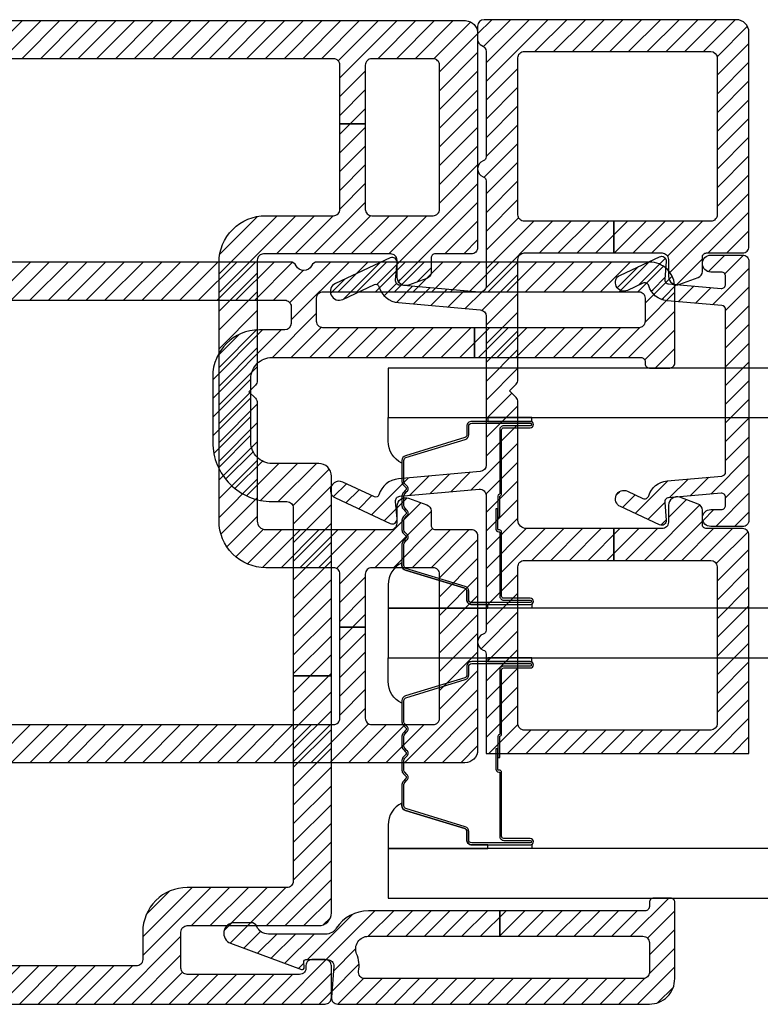
# Model space of a CAD drawing. Units: inches. Extents: x 0 to 402, y 0 to 258.
# Drawn here: x 134 to 136, y 59 to 61 of the extents above; entities that cross this region are included whole.
import ezdxf

# ---------------------------------------------------------------- set-up
doc = ezdxf.new("R2010")
doc.units = ezdxf.units.IN
doc.header["$MEASUREMENT"] = 0
for name, color, linetype in [('ZP-SECT-ALUM', 63, 'Continuous'), ('ZP-SECT-GLAS', 153, 'Continuous'), ('ZP-SECT-SEAL', 8, 'Continuous'), ('ZP-SECT-VINL', 130, 'Continuous'), ('ZP-SECT-VLHA', 124, 'Continuous')]:
    doc.layers.add(name, color=color, linetype=linetype)
pattern_1 = [(315, (3.439315, 4.17613), (0.02209709, 0.02209709), [])]

# ---------------------------------------------------------------- blocks, each defined once
blk = doc.blocks.new('101CS - WinDor Inswing Door BF (Triple 1.25in IG) Astragal')
at = {"layer": 'ZP-SECT-VLHA'}
h = blk.add_hatch(dxfattribs=at)
h.set_pattern_fill('ANSI31', color=256, scale=0.25, angle=-90)
h.set_pattern_definition(pattern_1)
edge = h.paths.add_edge_path()
edge.add_line((5.1874, 3.3511), (5.1874, 0.4544))
edge.add_arc((5.1575, 0.4561), 0.03, 270, 356.777, ccw=False)
edge.add_line((5.1575, 0.4261), (4.6524, 0.4261))
edge.add_arc((4.6524, 0.4411), 0.015, 180, 270, ccw=False)
edge.add_line((4.6374, 0.4411), (4.6374, 0.5261))
edge.add_arc((4.6274, 0.5261), 0.01, 0, 90)
edge.add_line((4.6274, 0.5361), (4.5935, 0.5361))
edge.add_arc((4.5935, 0.5511), 0.015, 200, 270, ccw=False)
edge.add_line((4.5794, 0.546), (4.5636, 0.5893))
edge.add_arc((4.5824, 0.5961), 0.02, 90, 200, ccw=False)
edge.add_line((4.5824, 0.6161), (4.6224, 0.6161))
edge.add_arc((4.6224, 0.6311), 0.015, 270, 360)
edge.add_line((4.6374, 0.6311), (4.6374, 0.9311))
edge.add_arc((4.6224, 0.9311), 0.015, 360, 450)
edge.add_line((4.6224, 0.9461), (4.3386, 0.9461))
edge.add_arc((4.3386, 0.9611), 0.015, 225, 270, ccw=False)
edge.add_line((4.328, 0.9505), (4.3124, 0.9661))
edge.add_line((4.3124, 0.9661), (4.2968, 0.9505))
edge.add_arc((4.2862, 0.9611), 0.015, 270, 315, ccw=False)
edge.add_line((4.2862, 0.9461), (4.0074, 0.9461))
edge.add_arc((4.0074, 0.9261), 0.02, 90, 180)
edge.add_line((3.9874, 0.9261), (3.9874, 0.6311))
edge.add_arc((4.0024, 0.6311), 0.015, 180, 270)
edge.add_line((4.0024, 0.6161), (4.0424, 0.6161))
edge.add_arc((4.0424, 0.5961), 0.02, -20, 90, ccw=False)
edge.add_line((4.0612, 0.5893), (4.0455, 0.546))
edge.add_arc((4.0314, 0.5511), 0.015, 270, 340, ccw=False)
edge.add_line((4.0314, 0.5361), (3.9974, 0.5361))
edge.add_arc((3.9974, 0.5261), 0.01, 90, 180)
edge.add_line((3.9874, 0.5261), (3.9874, 0.4411))
edge.add_arc((3.9724, 0.4411), 0.015, -90, 0, ccw=False)
edge.add_line((3.9724, 0.4261), (3.4674, 0.4261))
edge.add_arc((3.4674, 0.4561), 0.03, 180, 270, ccw=False)
edge.add_line((3.4374, 0.4561), (3.4374, 3.2695))
edge.add_arc((3.4524, 3.2695), 0.015, 115.3769, 180, ccw=False)
edge.add_arc((3.4374, 3.3011), 0.02, 295.3769, 424.6231)
edge.add_arc((3.4524, 3.3328), 0.015, 180, 244.6231, ccw=False)
edge.add_line((3.4374, 3.3328), (3.4374, 4.1161))
edge.add_arc((3.4974, 4.1161), 0.06, 90, 180, ccw=False)
edge.add_line((3.4974, 4.1761), (3.6754, 4.1761))
edge.add_arc((3.6754, 4.1641), 0.012, 0, 90, ccw=False)
edge.add_line((3.6874, 4.1641), (3.6874, 4.1161))
edge.add_arc((3.6774, 4.1155), 0.01, -105.0417, 3.6763, ccw=False)
edge.add_arc((3.6724, 4.0961), 0.01, 75.9638, 180)
edge.add_line((3.6624, 4.0961), (3.6624, 3.7036))
edge.add_line((3.6624, 3.7036), (3.5924, 3.7036))
edge.add_line((3.5924, 3.7036), (3.5924, 4.0911))
edge.add_arc((3.5774, 4.0911), 0.015, 0, 90)
edge.add_line((3.5774, 4.1061), (3.5224, 4.1061))
edge.add_arc((3.5224, 4.0911), 0.015, 90, 180)
edge.add_line((3.5074, 4.0911), (3.5074, 3.3461))
edge.add_arc((3.5224, 3.3461), 0.015, 180, 270)
edge.add_line((3.5224, 3.3311), (3.5774, 3.3311))
edge.add_arc((3.5774, 3.3461), 0.015, 270, 360)
edge.add_line((3.5924, 3.3461), (3.5924, 3.7036))
edge.add_line((3.5924, 3.7036), (3.6624, 3.7036))
edge.add_line((3.6624, 3.7036), (3.6624, 3.2261))
edge.add_arc((3.7124, 3.2261), 0.05, 180, 270)
edge.add_line((3.7124, 3.1761), (3.8624, 3.1761))
edge.add_arc((3.8624, 3.2261), 0.05, 270, 360)
edge.add_line((3.9124, 3.2261), (3.9124, 3.3361))
edge.add_arc((3.9424, 3.3361), 0.03, 90, 180, ccw=False)
edge.add_line((3.9424, 3.3661), (4.4132, 3.3661))
edge.add_line((4.4132, 3.3661), (4.4132, 3.2761))
edge.add_line((4.4132, 3.2761), (4.0174, 3.2761))
edge.add_arc((4.0174, 3.2611), 0.015, 90, 180)
edge.add_line((4.0024, 3.2611), (4.0024, 3.2261))
edge.add_arc((3.8624, 3.2261), 0.14, -90, 0, ccw=False)
edge.add_line((3.8624, 3.0861), (3.7074, 3.0861))
edge.add_arc((3.7074, 3.1961), 0.11, 180.0015, 270, ccw=False)
edge.add_line((3.5974, 3.1961), (3.5974, 3.2561))
edge.add_arc((3.5824, 3.2561), 0.015, 0.0015, 90)
edge.add_line((3.5824, 3.2711), (3.5424, 3.2711))
edge.add_arc((3.5424, 3.2561), 0.015, 90, 180)
edge.add_line((3.5274, 3.2561), (3.5274, 0.7661))
edge.add_arc((3.5424, 0.7661), 0.015, 180, 270)
edge.add_line((3.5424, 0.7511), (3.7569, 0.7511))
edge.add_line((3.7569, 0.7511), (3.7569, 0.6911))
edge.add_line((3.7569, 0.6911), (3.5424, 0.6911))
edge.add_arc((3.5424, 0.6761), 0.015, 90, 180)
edge.add_line((3.5274, 0.6761), (3.5274, 0.5311))
edge.add_arc((3.5424, 0.5311), 0.015, 180, 270)
edge.add_line((3.5424, 0.5161), (3.8824, 0.5161))
edge.add_arc((3.8824, 0.5311), 0.015, 270, 360)
edge.add_line((3.8974, 0.5311), (3.8974, 0.6761))
edge.add_arc((3.8824, 0.6761), 0.015, 0, 90)
edge.add_line((3.8824, 0.6911), (3.7569, 0.6911))
edge.add_line((3.7569, 0.6911), (3.7569, 0.7511))
edge.add_line((3.7569, 0.7511), (3.8824, 0.7511))
edge.add_arc((3.8824, 0.7661), 0.015, 270, 360)
edge.add_line((3.8974, 0.7661), (3.8974, 0.9261))
edge.add_arc((4.0074, 0.9261), 0.11, 90, 180, ccw=False)
edge.add_line((4.0074, 1.0361), (4.6174, 1.0361))
edge.add_arc((4.6174, 0.9261), 0.11, 0, 90, ccw=False)
edge.add_line((4.7274, 0.9261), (4.7274, 0.7661))
edge.add_arc((4.7424, 0.7661), 0.015, 180, 270)
edge.add_line((4.7424, 0.7511), (4.9444, 0.7511))
edge.add_line((4.9444, 0.7511), (4.9444, 0.6911))
edge.add_line((4.9444, 0.6911), (4.7424, 0.6911))
edge.add_arc((4.7424, 0.6761), 0.015, 90, 180)
edge.add_line((4.7274, 0.6761), (4.7274, 0.5311))
edge.add_arc((4.7424, 0.5311), 0.015, 180, 270)
edge.add_line((4.7424, 0.5161), (5.0824, 0.5161))
edge.add_arc((5.0824, 0.5311), 0.015, 270, 360)
edge.add_line((5.0974, 0.5311), (5.0974, 0.6761))
edge.add_arc((5.0824, 0.6761), 0.015, 0, 90)
edge.add_line((5.0824, 0.6911), (4.9444, 0.6911))
edge.add_line((4.9444, 0.6911), (4.9444, 0.7511))
edge.add_line((4.9444, 0.7511), (5.0824, 0.7511))
edge.add_arc((5.0824, 0.7661), 0.015, 270, 360)
edge.add_line((5.0974, 0.7661), (5.0974, 2.9061))
edge.add_arc((5.0824, 2.9061), 0.015, 360, 450)
edge.add_line((5.0824, 2.9211), (5.0174, 2.9211))
edge.add_arc((5.0174, 3.0261), 0.105, 180, 270, ccw=False)
edge.add_line((4.9124, 3.0261), (4.9124, 3.2611))
edge.add_arc((4.8974, 3.2611), 0.015, 0, 90)
edge.add_line((4.8974, 3.2761), (4.4132, 3.2761))
edge.add_line((4.4132, 3.2761), (4.4132, 3.3661))
edge.add_line((4.4132, 3.3661), (4.9724, 3.3661))
edge.add_arc((4.9724, 3.3361), 0.03, 0, 90, ccw=False)
edge.add_line((5.0024, 3.3361), (5.0024, 3.0261))
edge.add_arc((5.0174, 3.0261), 0.015, 180, 270)
edge.add_line((5.0174, 3.0111), (5.1024, 3.0111))
edge.add_arc((5.1024, 3.0261), 0.015, 270, 360)
edge.add_line((5.1174, 3.0261), (5.1174, 3.2911))
edge.add_arc((5.1024, 3.2911), 0.015, 0, 99.6055)
edge.add_arc((5.0974, 3.3207), 0.015, 178.3925, 279.6055, ccw=False)
edge.add_line((5.0824, 3.3211), (5.0824, 3.3511))
edge.add_arc((5.0974, 3.3511), 0.015, 90, 180, ccw=False)
edge.add_line((5.0974, 3.3661), (5.1724, 3.3661))
edge.add_arc((5.1724, 3.3511), 0.015, 0, 90, ccw=False)
h = blk.add_hatch(dxfattribs=at)
h.set_pattern_fill('ANSI31', color=256, scale=0.25, angle=-90)
h.set_pattern_definition(pattern_1)
edge = h.paths.add_edge_path()
edge.add_line((4.7145, 0.1051), (4.7145, 0.3161))
edge.add_arc((4.7295, 0.3161), 0.015, 90, 180, ccw=False)
edge.add_line((4.7295, 0.3311), (5.0997, 0.3311))
edge.add_arc((5.0997, 0.3161), 0.015, 0, 90, ccw=False)
edge.add_line((5.1147, 0.3161), (5.1147, -0.1239))
edge.add_arc((5.0997, -0.1239), 0.015, -89.9999, 0, ccw=False)
edge.add_line((5.0997, -0.1389), (4.7295, -0.1389))
edge.add_arc((4.7295, -0.1239), 0.015, 180, 270.0001, ccw=False)
edge.add_line((4.7145, -0.1239), (4.7145, 0.1051))
edge.add_line((4.7145, 0.1051), (4.6395, 0.1051))
edge.add_line((4.6395, 0.1051), (4.6395, -0.0089))
edge.add_arc((4.6245, -0.0089), 0.015, 270, 360, ccw=False)
edge.add_line((4.6245, -0.0239), (4.5845, -0.0239))
edge.add_arc((4.5845, -0.0439), 0.02, 90, 200)
edge.add_line((4.5657, -0.0507), (4.5815, -0.094))
edge.add_arc((4.5956, -0.0889), 0.015, 200, 270)
edge.add_line((4.5956, -0.1039), (4.6295, -0.1039))
edge.add_arc((4.6295, -0.1139), 0.01, 0, 90, ccw=False)
edge.add_line((4.6395, -0.1139), (4.6395, -0.1989))
edge.add_arc((4.6545, -0.1989), 0.015, 180, 270.0001)
edge.add_line((4.6545, -0.2139), (5.1597, -0.2139))
edge.add_arc((5.1597, -0.1839), 0.03, 270.0001, 360)
edge.add_line((5.1897, -0.1839), (5.1897, 0.4111))
edge.add_arc((5.1747, 0.4111), 0.015, 360, 449.9996)
edge.add_line((5.1747, 0.4261), (5.1428, 0.4261))
edge.add_arc((5.1428, 0.4111), 0.015, 89.9996, 160.5284)
edge.add_arc((5.1145, 0.4211), 0.015, 270, 340.5284, ccw=False)
edge.add_line((5.1145, 0.4061), (4.8663, 0.4061))
edge.add_arc((4.8663, 0.4161), 0.01, 199.4745, 270, ccw=False)
edge.add_arc((4.838, 0.4061), 0.02, 19.4745, 160.5255)
edge.add_arc((4.8097, 0.4161), 0.01, 270, 340.5255, ccw=False)
edge.add_line((4.8097, 0.4061), (4.5621, 0.4061))
edge.add_arc((4.5621, 0.4211), 0.015, 175, 270, ccw=False)
edge.add_line((4.5471, 0.4224), (4.5635, 0.6095))
edge.add_arc((4.5747, 0.6086), 0.0113, 85, 175, ccw=False)
edge.add_line((4.5757, 0.6198), (4.6168, 0.6162))
edge.add_arc((4.6177, 0.6274), 0.0113, 265, 385)
edge.add_line((4.6279, 0.6321), (4.5675, 0.7617))
edge.add_arc((4.5488, 0.753), 0.0206, 25, 205)
edge.add_line((4.5301, 0.7443), (4.565, 0.6694))
edge.add_arc((4.5582, 0.6663), 0.0075, -74.0846, 25, ccw=False)
edge.add_arc((4.5747, 0.6086), 0.0525, 105.9154, 175)
edge.add_line((4.5224, 0.6131), (4.5055, 0.4198))
edge.add_arc((4.4905, 0.4211), 0.015, 270, 355, ccw=False)
edge.add_line((4.4905, 0.4061), (4.1389, 0.4061))
edge.add_arc((4.1389, 0.4211), 0.015, 185, 270, ccw=False)
edge.add_line((4.1239, 0.4198), (4.107, 0.6131))
edge.add_arc((4.0547, 0.6086), 0.0525, 5, 74.0846)
edge.add_arc((4.0712, 0.6663), 0.0075, 155, 254.0846, ccw=False)
edge.add_line((4.0644, 0.6694), (4.0993, 0.7443))
edge.add_arc((4.0806, 0.753), 0.0206, 335, 515)
edge.add_line((4.0619, 0.7617), (4.0015, 0.6321))
edge.add_arc((4.0117, 0.6274), 0.0113, 155, 275)
edge.add_line((4.0126, 0.6162), (4.0537, 0.6198))
edge.add_arc((4.0547, 0.6086), 0.0113, 5, 95, ccw=False)
edge.add_line((4.0659, 0.6095), (4.0823, 0.4224))
edge.add_arc((4.0673, 0.4211), 0.015, -90, 5, ccw=False)
edge.add_line((4.0673, 0.4061), (3.7503, 0.4061))
edge.add_arc((3.7503, 0.4161), 0.01, 199.4745, 270, ccw=False)
edge.add_arc((3.722, 0.4061), 0.02, 19.4745, 160.5255)
edge.add_arc((3.6937, 0.4161), 0.01, 270, 340.5255, ccw=False)
edge.add_line((3.6937, 0.4061), (3.4593, 0.4061))
edge.add_line((3.4593, 0.4061), (3.4593, -0.2139))
edge.add_line((3.4593, -0.2139), (3.9745, -0.2139))
edge.add_arc((3.9745, -0.1989), 0.015, 270, 360)
edge.add_line((3.9895, -0.1989), (3.9895, -0.1139))
edge.add_arc((3.9995, -0.1139), 0.01, 90, 180, ccw=False)
edge.add_line((3.9995, -0.1039), (4.0334, -0.1039))
edge.add_arc((4.0334, -0.0889), 0.015, 270, 340)
edge.add_line((4.0475, -0.094), (4.0633, -0.0507))
edge.add_arc((4.0445, -0.0439), 0.02, 340, 450)
edge.add_line((4.0445, -0.0239), (4.0045, -0.0239))
edge.add_arc((4.0045, -0.0089), 0.015, 180, 270, ccw=False)
edge.add_line((3.9895, -0.0089), (3.9895, 0.1051))
edge.add_line((3.9895, 0.1051), (3.9145, 0.1051))
edge.add_line((3.9145, 0.1051), (3.9145, -0.1239))
edge.add_arc((3.8995, -0.1239), 0.015, -89.7118, 0, ccw=False)
edge.add_line((3.8996, -0.1389), (3.5293, -0.1389))
edge.add_arc((3.5293, -0.1239), 0.015, 180, 269.9999, ccw=False)
edge.add_line((3.5143, -0.1239), (3.5143, 0.3161))
edge.add_arc((3.5293, 0.3161), 0.015, 90, 180, ccw=False)
edge.add_line((3.5293, 0.3311), (3.8995, 0.3311))
edge.add_arc((3.8995, 0.3161), 0.015, 0, 90, ccw=False)
edge.add_line((3.9145, 0.3161), (3.9145, 0.1051))
edge.add_line((3.9145, 0.1051), (3.9895, 0.1051))
edge.add_line((3.9895, 0.1051), (3.9895, 0.3111))
edge.add_arc((4.0095, 0.3111), 0.02, 90, 180, ccw=False)
edge.add_line((4.0095, 0.3311), (4.2883, 0.3311))
edge.add_arc((4.2883, 0.3461), 0.015, 270, 315)
edge.add_line((4.2989, 0.3355), (4.3145, 0.3511))
edge.add_line((4.3145, 0.3511), (4.3301, 0.3355))
edge.add_arc((4.3407, 0.3461), 0.015, 225, 270)
edge.add_line((4.3407, 0.3311), (4.6245, 0.3311))
edge.add_arc((4.6245, 0.3161), 0.015, 0, 90, ccw=False)
edge.add_line((4.6395, 0.3161), (4.6395, 0.1051))
edge.add_line((4.6395, 0.1051), (4.7145, 0.1051))
h = blk.add_hatch(dxfattribs=at)
h.set_pattern_fill('ANSI31', color=256, scale=0.25, angle=-90)
h.set_pattern_definition(pattern_1)
edge = h.paths.add_edge_path()
edge.add_arc((4.5591, 0.0322), 0.01, 287.045, 385)
edge.add_line((4.5682, 0.0364), (4.5513, 0.0726))
edge.add_arc((4.5694, 0.0811), 0.02, 25, 205, ccw=False)
edge.add_line((4.5876, 0.0895), (4.6307, -0.0029))
edge.add_arc((4.6205, -0.0077), 0.0112, -95, 25, ccw=False)
edge.add_line((4.6195, -0.0189), (4.5776, -0.0152))
edge.add_arc((4.5767, -0.0252), 0.01, 85, 175)
edge.add_line((4.5668, -0.0243), (4.5559, -0.148))
edge.add_arc((4.5659, -0.1489), 0.01, 175, 270)
edge.add_line((4.5659, -0.1589), (4.5845, -0.1589))
edge.add_arc((4.5845, -0.1489), 0.01, 270, 360)
edge.add_line((4.5945, -0.1489), (4.5945, -0.1239))
edge.add_arc((4.6145, -0.1239), 0.02, 0, 180, ccw=False)
edge.add_line((4.6345, -0.1239), (4.6345, -0.1989))
edge.add_arc((4.6195, -0.1989), 0.015, 270, 360, ccw=False)
edge.add_line((4.6195, -0.2139), (4.0095, -0.2139))
edge.add_arc((4.0095, -0.1989), 0.015, 180, 270, ccw=False)
edge.add_line((3.9945, -0.1989), (3.9945, -0.1239))
edge.add_arc((4.0145, -0.1239), 0.02, 0, 180, ccw=False)
edge.add_line((4.0345, -0.1239), (4.0345, -0.1489))
edge.add_arc((4.0445, -0.1489), 0.01, 180, 270)
edge.add_line((4.0445, -0.1589), (4.0631, -0.1589))
edge.add_arc((4.0631, -0.1489), 0.01, 270, 365)
edge.add_line((4.0731, -0.148), (4.0623, -0.0243))
edge.add_arc((4.0523, -0.0252), 0.01, 5, 95)
edge.add_line((4.0514, -0.0152), (4.0095, -0.0189))
edge.add_arc((4.0086, -0.0077), 0.0112, 155, 275, ccw=False)
edge.add_line((3.9984, -0.0029), (4.0415, 0.0895))
edge.add_arc((4.0596, 0.0811), 0.02, -25, 155, ccw=False)
edge.add_line((4.0777, 0.0726), (4.0608, 0.0364))
edge.add_arc((4.0699, 0.0322), 0.01, 155, 252.955)
edge.add_arc((4.0523, -0.0252), 0.05, 5, 72.955, ccw=False)
edge.add_line((4.1021, -0.0208), (4.1134, -0.1498))
edge.add_arc((4.1233, -0.1489), 0.01, 185, 270)
edge.add_line((4.1233, -0.1589), (4.5057, -0.1589))
edge.add_arc((4.5057, -0.1489), 0.01, 270, 355)
edge.add_line((4.5156, -0.1498), (4.5269, -0.0208))
edge.add_arc((4.5767, -0.0252), 0.05, 107.045, 175, ccw=False)
at = {"layer": 'ZP-SECT-VINL'}
for points in [[(5.1874, 3.3511), (5.1874, 0.4544, -0.397832), (5.1575, 0.4261), (4.6524, 0.4261, -0.414214), (4.6374, 0.4411), (4.6374, 0.5261, 0.414214), (4.6274, 0.5361), (4.5935, 0.5361, -0.315299), (4.5794, 0.546), (4.5636, 0.5893, -0.520567), (4.5824, 0.6161), (4.6224, 0.6161, 0.414214), (4.6374, 0.6311), (4.6374, 0.9311, 0.414214), (4.6224, 0.9461), (4.3386, 0.9461, -0.198912), (4.328, 0.9505), (4.3124, 0.9661), (4.2968, 0.9505, -0.198912), (4.2862, 0.9461), (4.0074, 0.9461, 0.414214), (3.9874, 0.9261), (3.9874, 0.6311, 0.414214), (4.0024, 0.6161), (4.0424, 0.6161, -0.520567), (4.0612, 0.5893), (4.0455, 0.546, -0.315299), (4.0314, 0.5361), (3.9974, 0.5361, 0.414214), (3.9874, 0.5261), (3.9874, 0.4411, -0.414214), (3.9724, 0.4261), (3.4674, 0.4261, -0.414214), (3.4374, 0.4561), (3.4374, 3.2695, -0.28969)], [(3.5274, 3.2561), (3.5274, 0.7661, 0.414214), (3.5424, 0.7511), (3.7569, 0.7511), (3.7569, 0.6911), (3.5424, 0.6911, 0.414214), (3.5274, 0.6761), (3.5274, 0.5311, 0.414214), (3.5424, 0.5161), (3.8824, 0.5161, 0.414214), (3.8974, 0.5311), (3.8974, 0.6761, 0.414214), (3.8824, 0.6911), (3.7569, 0.6911), (3.7569, 0.7511), (3.8824, 0.7511, 0.414214), (3.8974, 0.7661), (3.8974, 0.9261, -0.414214), (4.0074, 1.0361), (4.6174, 1.0361, -0.414214), (4.7274, 0.9261), (4.7274, 0.7661, 0.414214), (4.7424, 0.7511), (4.9444, 0.7511), (4.9444, 0.6911), (4.7424, 0.6911, 0.414214), (4.7274, 0.6761), (4.7274, 0.5311, 0.414214), (4.7424, 0.5161), (5.0824, 0.5161, 0.414214), (5.0974, 0.5311), (5.0974, 0.6761, 0.414214), (5.0824, 0.6911), (4.9444, 0.6911), (4.9444, 0.7511), (5.0824, 0.7511, 0.414214), (5.0974, 0.7661), (5.0974, 2.9061, 0.414214)]]:
    blk.add_lwpolyline(points, format="xyb", dxfattribs=at)
for points in [[(4.7145, 0.1051), (4.7145, 0.3161, -0.414214), (4.7295, 0.3311), (5.0997, 0.3311, -0.414214), (5.1147, 0.3161), (5.1147, -0.1239, -0.414213), (5.0997, -0.1389), (4.7295, -0.1389, -0.414214), (4.7145, -0.1239), (4.7145, 0.1051), (4.6395, 0.1051), (4.6395, -0.0089, -0.414214), (4.6245, -0.0239), (4.5845, -0.0239, 0.520567), (4.5657, -0.0507), (4.5815, -0.094, 0.315299), (4.5956, -0.1039), (4.6295, -0.1039, -0.414214), (4.6395, -0.1139), (4.6395, -0.1989, 0.414214), (4.6545, -0.2139), (5.1597, -0.2139, 0.414213), (5.1897, -0.1839), (5.1897, 0.4111, 0.414211), (5.1747, 0.4261), (5.1428, 0.4261, 0.317837), (5.1287, 0.4161, -0.317835), (5.1145, 0.4061), (4.8663, 0.4061, -0.317822), (4.8569, 0.4128, 0.707064), (4.8192, 0.4128, -0.317822), (4.8097, 0.4061), (4.5621, 0.4061, -0.44001), (4.5471, 0.4224), (4.5635, 0.6095, -0.414214), (4.5757, 0.6198), (4.6168, 0.6162, 0.57735), (4.6279, 0.6321), (4.5675, 0.7617, 1), (4.5301, 0.7443), (4.565, 0.6694, -0.461454), (4.5603, 0.659, 0.310913), (4.5224, 0.6131), (4.5055, 0.4198, -0.388879), (4.4905, 0.4061), (4.1389, 0.4061, -0.388879), (4.1239, 0.4198), (4.107, 0.6131, 0.310913), (4.0691, 0.659, -0.461454), (4.0644, 0.6694), (4.0993, 0.7443, 1), (4.0619, 0.7617), (4.0015, 0.6321, 0.57735), (4.0126, 0.6162), (4.0537, 0.6198, -0.414214), (4.0659, 0.6095), (4.0823, 0.4224, -0.44001), (4.0673, 0.4061), (3.7503, 0.4061, -0.317822), (3.7409, 0.4128, 0.707064), (3.7032, 0.4128, -0.317822), (3.6937, 0.4061), (3.4593, 0.4061), (3.4593, -0.2139), (3.9745, -0.2139, 0.414214), (3.9895, -0.1989), (3.9895, -0.1139, -0.414214), (3.9995, -0.1039), (4.0334, -0.1039, 0.315299), (4.0475, -0.094), (4.0633, -0.0507, 0.520567), (4.0445, -0.0239), (4.0045, -0.0239, -0.414214), (3.9895, -0.0089), (3.9895, 0.1051), (3.9145, 0.1051), (3.9145, -0.1239, -0.412741), (3.8996, -0.1389), (3.5293, -0.1389, -0.414213), (3.5143, -0.1239), (3.5143, 0.3161, -0.414214), (3.5293, 0.3311), (3.8995, 0.3311, -0.414214), (3.9145, 0.3161), (3.9145, 0.1051), (3.9895, 0.1051), (3.9895, 0.3111, -0.414214), (4.0095, 0.3311), (4.2883, 0.3311, 0.198912), (4.2989, 0.3355), (4.3145, 0.3511), (4.3301, 0.3355, 0.198912), (4.3407, 0.3311), (4.6245, 0.3311, -0.414214), (4.6395, 0.3161), (4.6395, 0.1051)], [(4.5621, 0.0226, 0.455489), (4.5682, 0.0364), (4.5513, 0.0726, -1), (4.5876, 0.0895), (4.6307, -0.0029, -0.57735), (4.6195, -0.0189), (4.5776, -0.0152, 0.414214), (4.5668, -0.0243), (4.5559, -0.148, 0.440011), (4.5659, -0.1589), (4.5845, -0.1589, 0.414214), (4.5945, -0.1489), (4.5945, -0.1239, -1), (4.6345, -0.1239), (4.6345, -0.1989, -0.414214), (4.6195, -0.2139), (4.0095, -0.2139, -0.414214), (3.9945, -0.1989), (3.9945, -0.1239, -1), (4.0345, -0.1239), (4.0345, -0.1489, 0.414214), (4.0445, -0.1589), (4.0631, -0.1589, 0.440011), (4.0731, -0.148), (4.0623, -0.0243, 0.414214), (4.0514, -0.0152), (4.0095, -0.0189, -0.57735), (3.9984, -0.0029), (4.0415, 0.0895, -1), (4.0777, 0.0726), (4.0608, 0.0364, 0.455489), (4.067, 0.0226, -0.305516), (4.1021, -0.0208), (4.1134, -0.1498, 0.388879), (4.1233, -0.1589), (4.5057, -0.1589, 0.388879), (4.5156, -0.1498), (4.5269, -0.0208, -0.305516)]]:
    blk.add_lwpolyline(points, format="xyb", close=True, dxfattribs=at)
blk = doc.blocks.new('101CS - WinDor Inswing Door NF 1.375in (Triple 1.25in IG) Fixed Jamb')
at = {"layer": 'ZP-SECT-VLHA'}
h = blk.add_hatch(dxfattribs=at)
h.set_pattern_fill('ANSI31', color=256, scale=0.25)
edge = h.paths.add_edge_path()
edge.add_arc((4.7424, -1.5826), 0.015, 180, 270)
edge.add_line((4.7424, -1.5976), (4.9444, -1.5976))
edge.add_line((4.9444, -1.5976), (4.9444, -1.6576))
edge.add_line((4.9444, -1.6576), (4.7424, -1.6576))
edge.add_arc((4.7424, -1.6726), 0.015, 90, 180)
edge.add_line((4.7274, -1.6726), (4.7274, -1.8326))
edge.add_arc((4.6174, -1.8326), 0.11, -90, 0, ccw=False)
edge.add_line((4.6174, -1.9426), (4.0074, -1.9426))
edge.add_arc((4.0074, -1.8326), 0.11, 180, 270, ccw=False)
edge.add_line((3.8974, -1.8326), (3.8974, -1.6726))
edge.add_arc((3.8824, -1.6726), 0.015, 0, 90)
edge.add_line((3.8824, -1.6576), (3.7569, -1.6576))
edge.add_line((3.7569, -1.6576), (3.7569, -1.5976))
edge.add_line((3.7569, -1.5976), (3.8824, -1.5976))
edge.add_arc((3.8824, -1.5826), 0.015, 270, 360)
edge.add_line((3.8974, -1.5826), (3.8974, -1.4376))
edge.add_arc((3.8824, -1.4376), 0.015, 0, 90)
edge.add_line((3.8824, -1.4226), (3.5424, -1.4226))
edge.add_arc((3.5424, -1.4376), 0.015, 90, 180)
edge.add_line((3.5274, -1.4376), (3.5274, -1.5826))
edge.add_arc((3.5424, -1.5826), 0.015, 180, 270)
edge.add_line((3.5424, -1.5976), (3.7569, -1.5976))
edge.add_line((3.7569, -1.5976), (3.7569, -1.6576))
edge.add_line((3.7569, -1.6576), (3.5424, -1.6576))
edge.add_arc((3.5424, -1.6726), 0.015, 90, 180)
edge.add_line((3.5274, -1.6726), (3.5274, -4.1626))
edge.add_arc((3.5424, -4.1626), 0.015, 180, 270)
edge.add_line((3.5424, -4.1776), (3.5824, -4.1776))
edge.add_arc((3.5824, -4.1626), 0.015, 270, 359.9985)
edge.add_line((3.5974, -4.1626), (3.5974, -4.1026))
edge.add_arc((3.7074, -4.1026), 0.11, 90, 179.9985, ccw=False)
edge.add_line((3.7074, -3.9926), (3.8624, -3.9926))
edge.add_arc((3.8624, -4.1326), 0.14, 0, 90, ccw=False)
edge.add_line((4.0024, -4.1326), (4.0024, -4.1676))
edge.add_arc((4.0174, -4.1676), 0.015, 180, 270)
edge.add_line((4.0174, -4.1826), (4.4132, -4.1826))
edge.add_line((4.4132, -4.1826), (4.4132, -4.2726))
edge.add_line((4.4132, -4.2726), (3.9424, -4.2726))
edge.add_arc((3.9424, -4.2426), 0.03, 180, 270, ccw=False)
edge.add_line((3.9124, -4.2426), (3.9124, -4.1326))
edge.add_arc((3.8624, -4.1326), 0.05, 360, 450)
edge.add_line((3.8624, -4.0826), (3.7124, -4.0826))
edge.add_arc((3.7124, -4.1326), 0.05, 90, 180)
edge.add_line((3.6624, -4.1326), (3.6624, -4.6101))
edge.add_line((3.6624, -4.6101), (3.5924, -4.6101))
edge.add_line((3.5924, -4.6101), (3.5924, -4.2526))
edge.add_arc((3.5774, -4.2526), 0.015, 360, 450)
edge.add_line((3.5774, -4.2376), (3.5224, -4.2376))
edge.add_arc((3.5224, -4.2526), 0.015, 90, 180)
edge.add_line((3.5074, -4.2526), (3.5074, -4.9976))
edge.add_arc((3.5224, -4.9976), 0.015, 180, 270)
edge.add_line((3.5224, -5.0126), (3.5774, -5.0126))
edge.add_arc((3.5774, -4.9976), 0.015, 270, 360)
edge.add_line((3.5924, -4.9976), (3.5924, -4.6101))
edge.add_line((3.5924, -4.6101), (3.6624, -4.6101))
edge.add_line((3.6624, -4.6101), (3.6624, -5.0026))
edge.add_arc((3.6724, -5.0026), 0.01, 180, 270)
edge.add_line((3.6724, -5.0126), (3.6774, -5.0126))
edge.add_arc((3.6774, -5.0226), 0.01, 0, 90, ccw=False)
edge.add_line((3.6874, -5.0226), (3.6874, -5.0706))
edge.add_arc((3.6754, -5.0706), 0.012, 270, 360, ccw=False)
edge.add_line((3.6754, -5.0826), (3.4974, -5.0826))
edge.add_arc((3.4974, -5.0226), 0.06, 180, 270, ccw=False)
edge.add_line((3.4374, -5.0226), (3.4374, -4.2392))
edge.add_arc((3.4524, -4.2392), 0.015, 115.3769, 180, ccw=False)
edge.add_arc((3.4374, -4.2076), 0.02, 295.3769, 424.6231)
edge.add_arc((3.4524, -4.176), 0.015, 180, 244.6231, ccw=False)
edge.add_line((3.4374, -4.176), (3.4374, -1.3626))
edge.add_arc((3.4674, -1.3626), 0.03, 90, 180, ccw=False)
edge.add_line((3.4674, -1.3326), (3.9724, -1.3326))
edge.add_arc((3.9724, -1.3476), 0.015, 0, 90, ccw=False)
edge.add_line((3.9874, -1.3476), (3.9874, -1.4326))
edge.add_arc((3.9974, -1.4326), 0.01, 180, 270)
edge.add_line((3.9974, -1.4426), (4.0314, -1.4426))
edge.add_arc((4.0314, -1.4576), 0.015, 20, 90, ccw=False)
edge.add_line((4.0455, -1.4525), (4.0612, -1.4958))
edge.add_arc((4.0424, -1.5026), 0.02, -90, 20, ccw=False)
edge.add_line((4.0424, -1.5226), (4.0024, -1.5226))
edge.add_arc((4.0024, -1.5376), 0.015, 90, 180)
edge.add_line((3.9874, -1.5376), (3.9874, -1.8326))
edge.add_arc((4.0074, -1.8326), 0.02, 180, 270)
edge.add_line((4.0074, -1.8526), (4.2862, -1.8526))
edge.add_arc((4.2862, -1.8676), 0.015, 45, 90, ccw=False)
edge.add_line((4.2968, -1.857), (4.3124, -1.8726))
edge.add_line((4.3124, -1.8726), (4.328, -1.857))
edge.add_arc((4.3386, -1.8676), 0.015, 90, 135, ccw=False)
edge.add_line((4.3386, -1.8526), (4.6224, -1.8526))
edge.add_arc((4.6224, -1.8376), 0.015, 270, 360)
edge.add_line((4.6374, -1.8376), (4.6374, -1.5376))
edge.add_arc((4.6224, -1.5376), 0.015, 0, 90)
edge.add_line((4.6224, -1.5226), (4.5824, -1.5226))
edge.add_arc((4.5824, -1.5026), 0.02, 160, 270, ccw=False)
edge.add_line((4.5636, -1.4958), (4.5794, -1.4525))
edge.add_arc((4.5935, -1.4576), 0.015, 90, 160, ccw=False)
edge.add_line((4.5935, -1.4426), (4.6274, -1.4426))
edge.add_arc((4.6274, -1.4326), 0.01, 270, 360)
edge.add_line((4.6374, -1.4326), (4.6374, -1.3476))
edge.add_arc((4.6524, -1.3476), 0.015, 90, 180, ccw=False)
edge.add_line((4.6524, -1.3326), (5.1575, -1.3326))
edge.add_arc((5.1575, -1.3626), 0.03, -3.223, 90, ccw=False)
edge.add_line((5.1874, -1.3643), (5.1874, -4.2576))
edge.add_arc((5.1724, -4.2576), 0.015, -90, 0, ccw=False)
edge.add_line((5.1724, -4.2726), (5.0974, -4.2726))
edge.add_arc((5.0974, -4.2576), 0.015, 180, 270, ccw=False)
edge.add_line((5.0824, -4.2576), (5.0824, -4.2268))
edge.add_arc((5.0974, -4.2272), 0.015, 80.3945, 178.3925, ccw=False)
edge.add_arc((5.1024, -4.1976), 0.015, 260.3945, 360)
edge.add_line((5.1174, -4.1976), (5.1174, -3.9326))
edge.add_arc((5.1024, -3.9326), 0.015, 360, 450)
edge.add_line((5.1024, -3.9176), (5.0174, -3.9176))
edge.add_arc((5.0174, -3.9326), 0.015, 90, 180)
edge.add_line((5.0024, -3.9326), (5.0024, -4.2426))
edge.add_arc((4.9724, -4.2426), 0.03, 270, 360, ccw=False)
edge.add_line((4.9724, -4.2726), (4.4132, -4.2726))
edge.add_line((4.4132, -4.2726), (4.4132, -4.1826))
edge.add_line((4.4132, -4.1826), (4.8974, -4.1826))
edge.add_arc((4.8974, -4.1676), 0.015, 270, 360)
edge.add_line((4.9124, -4.1676), (4.9124, -3.9326))
edge.add_arc((5.0174, -3.9326), 0.105, 90, 180, ccw=False)
edge.add_line((5.0174, -3.8276), (5.0824, -3.8276))
edge.add_arc((5.0824, -3.8126), 0.015, 270, 360)
edge.add_line((5.0974, -3.8126), (5.0974, -1.6726))
edge.add_arc((5.0824, -1.6726), 0.015, 0, 90)
edge.add_line((5.0824, -1.6576), (4.9444, -1.6576))
edge.add_line((4.9444, -1.6576), (4.9444, -1.5976))
edge.add_line((4.9444, -1.5976), (5.0824, -1.5976))
edge.add_arc((5.0824, -1.5826), 0.015, 270, 360)
edge.add_line((5.0974, -1.5826), (5.0974, -1.4376))
edge.add_arc((5.0824, -1.4376), 0.015, 0, 90)
edge.add_line((5.0824, -1.4226), (4.7424, -1.4226))
edge.add_arc((4.7424, -1.4376), 0.015, 90, 180)
edge.add_line((4.7274, -1.4376), (4.7274, -1.5826))
h = blk.add_hatch(dxfattribs=at)
h.set_pattern_fill('ANSI31', color=256, scale=0.25)
edge = h.paths.add_edge_path()
edge.add_arc((5.0424, -5.0076), 0.015, 180, 270)
edge.add_line((5.0424, -5.0226), (5.1124, -5.0226))
edge.add_arc((5.1124, -5.0076), 0.015, 270, 360)
edge.add_line((5.1274, -5.0076), (5.1274, -4.3515))
edge.add_arc((5.1124, -4.3515), 0.015, 0, 99.5941)
edge.add_arc((5.0974, -4.2627), 0.075, 247.6073, 279.5941, ccw=False)
edge.add_arc((5.0574, -4.3598), 0.03, 67.6073, 180)
edge.add_line((5.0274, -4.3598), (5.0274, -4.6701))
edge.add_line((5.0274, -4.6701), (4.9674, -4.6701))
edge.add_line((4.9674, -4.6701), (4.9674, -4.3598))
edge.add_arc((5.0574, -4.3598), 0.09, 122.7977, 180, ccw=False)
edge.add_arc((4.9924, -4.2589), 0.03, 302.7977, 360)
edge.add_line((5.0224, -4.2589), (5.0224, -4.1238))
edge.add_arc((4.9924, -4.1238), 0.03, 360, 426.4177)
edge.add_arc((5.0104, -4.0826), 0.015, 180, 246.4177, ccw=False)
edge.add_line((4.9954, -4.0826), (4.9954, -4.0436))
edge.add_arc((5.0204, -4.0436), 0.025, 20.2819, 180, ccw=False)
edge.add_line((5.0439, -4.0349), (5.1056, -4.2019))
edge.add_arc((5.1009, -4.2036), 0.005, -95, 20.2819, ccw=False)
edge.add_line((5.1004, -4.2086), (5.0879, -4.2075))
edge.add_arc((5.0874, -4.2125), 0.005, 85, 180)
edge.add_line((5.0824, -4.2125), (5.0824, -4.2631))
edge.add_arc((5.0974, -4.2631), 0.015, 180, 274.2631)
edge.add_line((5.0985, -4.2781), (5.1713, -4.2726))
edge.add_arc((5.1724, -4.2876), 0.015, 0, 94.2631, ccw=False)
edge.add_line((5.1874, -4.2876), (5.1874, -5.0226))
edge.add_arc((5.1274, -5.0226), 0.06, -90, 0, ccw=False)
edge.add_line((5.1274, -5.0826), (4.9474, -5.0826))
edge.add_arc((4.9474, -5.0726), 0.01, 180, 270, ccw=False)
edge.add_line((4.9374, -5.0726), (4.9374, -5.0326))
edge.add_arc((4.9474, -5.0326), 0.01, 90, 180, ccw=False)
edge.add_line((4.9474, -5.0226), (4.9574, -5.0226))
edge.add_arc((4.9574, -5.0126), 0.01, 270, 360)
edge.add_line((4.9674, -5.0126), (4.9674, -4.6701))
edge.add_line((4.9674, -4.6701), (5.0274, -4.6701))
edge.add_line((5.0274, -4.6701), (5.0274, -5.0076))
at = {"layer": 'ZP-SECT-ALUM'}
for points in [[(4.2347, -4.679), (4.2347, -4.7415, 1), (4.2407, -4.7415), (4.2407, -4.6035, 0.414214), (4.2337, -4.5965), (4.2136, -4.5965, -0.329751), (4.2026, -4.5884), (4.1599, -4.4485, 0.329751), (4.1532, -4.4435), (4.103, -4.4435, 0.198912), (4.0981, -4.4456), (4.0929, -4.4508, -0.414214), (4.0795, -4.4508), (4.0743, -4.4456, 0.198912), (4.0693, -4.4435), (4.046, -4.4435, 0.198912), (4.0411, -4.4456), (4.0359, -4.4508, -0.414214), (4.0225, -4.4508), (4.0173, -4.4456, 0.198912), (4.0123, -4.4435), (3.989, -4.4435, 0.198912), (3.9841, -4.4456), (3.9789, -4.4508, -0.414214), (3.9655, -4.4508), (3.9603, -4.4456, 0.198912), (3.9553, -4.4435), (3.9052, -4.4435, 0.329751), (3.8985, -4.4485), (3.8557, -4.5884, -0.329751), (3.8447, -4.5965), (3.8247, -4.5965, 0.414214), (3.8177, -4.6035), (3.8177, -4.7415, 1), (3.8237, -4.7415), (3.8237, -4.679, -0.414214), (3.8332, -4.6695), (3.984, -4.6695, 0.341999), (3.9849, -4.6688, -0.341999), (3.9898, -4.665), (4.0392, -4.665), (4.0392, -4.6695), (3.9902, -4.6695, 0.327919), (3.9892, -4.6702, -0.327919), (3.984, -4.674), (3.8332, -4.674, 0.414214), (3.8282, -4.679), (3.8282, -4.7415, -1), (3.8132, -4.7415), (3.8132, -4.6035, -0.414214), (3.8247, -4.592), (3.8447, -4.592, 0.329751), (3.8514, -4.5871), (3.8942, -4.4472, -0.329751), (3.9052, -4.439), (3.9553, -4.439, -0.198912), (3.9635, -4.4424), (3.9686, -4.4476, 0.414214), (3.9757, -4.4476), (3.9809, -4.4424, -0.198912), (3.989, -4.439), (4.0123, -4.439, -0.198912), (4.0205, -4.4424), (4.0256, -4.4476, 0.414214), (4.0327, -4.4476), (4.0379, -4.4424, -0.198912), (4.046, -4.439), (4.0693, -4.439, -0.198912), (4.0775, -4.4424), (4.0826, -4.4476, 0.414214), (4.0897, -4.4476), (4.0949, -4.4424, -0.198912), (4.103, -4.439), (4.1532, -4.439, -0.329751), (4.1642, -4.4472), (4.2069, -4.5871, 0.329751), (4.2136, -4.592), (4.2337, -4.592, -0.414214), (4.2452, -4.6035), (4.2452, -4.7415, -1), (4.2302, -4.7415), (4.2302, -4.679, 0.414214), (4.2252, -4.674), (4.0742, -4.674, -0.414214), (4.0692, -4.669), (4.0692, -4.6672, 0.414214), (4.067, -4.665), (4.0192, -4.665), (4.0192, -4.6605), (4.067, -4.6605, -0.414214), (4.0737, -4.6672), (4.0737, -4.669, 0.414214), (4.0742, -4.6695), (4.2252, -4.6695, -0.414214)], [(4.8012, -4.679), (4.8012, -4.7415, 1), (4.8072, -4.7415), (4.8072, -4.6035, 0.414214), (4.8002, -4.5965), (4.7801, -4.5965, -0.329751), (4.7691, -4.5884), (4.7264, -4.4485, 0.329751), (4.7197, -4.4435), (4.6695, -4.4435, 0.198912), (4.6646, -4.4456), (4.6594, -4.4508, -0.414214), (4.646, -4.4508), (4.6408, -4.4456, 0.198912), (4.6358, -4.4435), (4.6125, -4.4435, 0.198912), (4.6076, -4.4456), (4.6024, -4.4508, -0.414214), (4.589, -4.4508), (4.5838, -4.4456, 0.198912), (4.5788, -4.4435), (4.5555, -4.4435, 0.198912), (4.5506, -4.4456), (4.5454, -4.4508, -0.414214), (4.532, -4.4508), (4.5268, -4.4456, 0.198912), (4.5218, -4.4435), (4.4717, -4.4435, 0.329751), (4.465, -4.4485), (4.4222, -4.5884, -0.329751), (4.4112, -4.5965), (4.3912, -4.5965, 0.414214), (4.3842, -4.6035), (4.3842, -4.7415, 1), (4.3902, -4.7415), (4.3902, -4.679, -0.414214), (4.3997, -4.6695), (4.5505, -4.6695, 0.341999), (4.5514, -4.6688, -0.341999), (4.5563, -4.665), (4.6057, -4.665), (4.6057, -4.6695), (4.5567, -4.6695, 0.327919), (4.5557, -4.6702, -0.327919), (4.5505, -4.674), (4.3997, -4.674, 0.414214), (4.3947, -4.679), (4.3947, -4.7415, -1), (4.3797, -4.7415), (4.3797, -4.6035, -0.414214), (4.3912, -4.592), (4.4112, -4.592, 0.329751), (4.4179, -4.5871), (4.4607, -4.4472, -0.329751), (4.4717, -4.439), (4.5218, -4.439, -0.198912), (4.53, -4.4424), (4.5351, -4.4476, 0.414214), (4.5422, -4.4476), (4.5474, -4.4424, -0.198912), (4.5555, -4.439), (4.5788, -4.439, -0.198912), (4.587, -4.4424), (4.5921, -4.4476, 0.414214), (4.5992, -4.4476), (4.6044, -4.4424, -0.198912), (4.6125, -4.439), (4.6358, -4.439, -0.198912), (4.644, -4.4424), (4.6491, -4.4476, 0.414214), (4.6562, -4.4476), (4.6614, -4.4424, -0.198912), (4.6695, -4.439), (4.7197, -4.439, -0.329751), (4.7307, -4.4472), (4.7734, -4.5871, 0.329751), (4.7801, -4.592), (4.8002, -4.592, -0.414214), (4.8117, -4.6035), (4.8117, -4.7415, -1), (4.7967, -4.7415), (4.7967, -4.679, 0.414214), (4.7917, -4.674), (4.6407, -4.674, -0.414214), (4.6357, -4.669), (4.6357, -4.6672, 0.414214), (4.6335, -4.665), (4.5857, -4.665), (4.5857, -4.6605), (4.6335, -4.6605, -0.414214), (4.6402, -4.6672), (4.6402, -4.669, 0.414214), (4.6407, -4.6695), (4.7917, -4.6695, -0.414214)]]:
    blk.add_lwpolyline(points, format="xyb", close=True, dxfattribs=at)
at = {"layer": 'ZP-SECT-GLAS', "flags": 128}
for points in [[(3.6874, -5.9923), (3.6874, -4.4065), (3.8044, -4.4065), (3.8044, -5.9923)], [(4.2539, -5.9923), (4.2539, -4.4065), (4.3709, -4.4065), (4.3709, -5.9923)], [(4.8204, -5.9923), (4.8204, -4.4065), (4.9374, -4.4065), (4.9374, -5.9923)]]:
    blk.add_lwpolyline(points, dxfattribs=at)
at = {"layer": 'ZP-SECT-SEAL'}
for points in [[(3.8942, -4.4472, -0.329751), (3.9052, -4.439), (3.9114, -4.439, 0.300665), (3.8597, -4.4066), (3.8044, -4.4066), (3.8044, -4.6412), (3.8132, -4.6412), (3.8132, -4.6035, -0.414214), (3.8247, -4.592), (3.8447, -4.592, 0.329751), (3.8514, -4.5871)], [(4.1642, -4.4472, 0.329751), (4.1532, -4.439), (4.1469, -4.439, -0.300665), (4.1986, -4.4066), (4.2539, -4.4066), (4.2539, -4.6412), (4.2452, -4.6412), (4.2452, -4.6035, 0.414214), (4.2337, -4.592), (4.2136, -4.592, -0.329751), (4.2069, -4.5871)], [(4.4607, -4.4472, -0.329751), (4.4717, -4.439), (4.4779, -4.439, 0.300665), (4.4262, -4.4066), (4.3709, -4.4066), (4.3709, -4.6412), (4.3797, -4.6412), (4.3797, -4.6035, -0.414214), (4.3912, -4.592), (4.4112, -4.592, 0.329751), (4.4179, -4.5871)], [(4.7307, -4.4472, 0.329751), (4.7197, -4.439), (4.7134, -4.439, -0.300665), (4.7651, -4.4066), (4.8204, -4.4066), (4.8204, -4.6412), (4.8117, -4.6412), (4.8117, -4.6035, 0.414214), (4.8002, -4.592), (4.7801, -4.592, -0.329751), (4.7734, -4.5871)], [(3.8044, -4.6412), (3.8132, -4.6412), (3.8132, -4.7415, 0.120168), (3.814, -4.745), (3.8044, -4.745)], [(4.2539, -4.6412), (4.2452, -4.6412), (4.2452, -4.7415, -0.120168), (4.2443, -4.745), (4.2539, -4.745)], [(4.3709, -4.6412), (4.3797, -4.6412), (4.3797, -4.7415, 0.120168), (4.3805, -4.745), (4.3709, -4.745)], [(4.8204, -4.6412), (4.8117, -4.6412), (4.8117, -4.7415, -0.120168), (4.8108, -4.745), (4.8204, -4.745)]]:
    blk.add_lwpolyline(points, format="xyb", close=True, dxfattribs=at)
at = {"layer": 'ZP-SECT-VINL'}
for points in [[(3.5274, -1.6726), (3.5274, -4.1626, 0.414214), (3.5424, -4.1776), (3.5824, -4.1776, 0.414206), (3.5974, -4.1626), (3.5974, -4.1026, -0.414206), (3.7074, -3.9926), (3.8624, -3.9926, -0.414214), (4.0024, -4.1326), (4.0024, -4.1676, 0.414214), (4.0174, -4.1826), (4.4132, -4.1826), (4.4132, -4.2726), (3.9424, -4.2726, -0.414214), (3.9124, -4.2426), (3.9124, -4.1326, 0.414214), (3.8624, -4.0826), (3.7124, -4.0826, 0.414214), (3.6624, -4.1326), (3.6624, -4.6101), (3.5924, -4.6101), (3.5924, -4.2526, 0.414214), (3.5774, -4.2376), (3.5224, -4.2376, 0.414214), (3.5074, -4.2526), (3.5074, -4.9976, 0.414214), (3.5224, -5.0126), (3.5774, -5.0126, 0.414214), (3.5924, -4.9976), (3.5924, -4.6101), (3.6624, -4.6101), (3.6624, -5.0026, 0.414214), (3.6724, -5.0126), (3.6774, -5.0126, -0.414214), (3.6874, -5.0226), (3.6874, -5.0706, -0.414214), (3.6754, -5.0826), (3.4974, -5.0826, -0.414214), (3.4374, -5.0226), (3.4374, -4.2392, -0.28969), (3.446, -4.2257, 0.632456), (3.446, -4.1895, -0.28969), (3.4374, -4.176), (3.4374, -1.3626, -0.414214)], [(5.1874, -1.3643), (5.1874, -4.2576, -0.414214), (5.1724, -4.2726), (5.0974, -4.2726, -0.414214), (5.0824, -4.2576), (5.0824, -4.2268, -0.455716), (5.0999, -4.2124, 0.464214), (5.1174, -4.1976), (5.1174, -3.9326, 0.414214), (5.1024, -3.9176), (5.0174, -3.9176, 0.414214), (5.0024, -3.9326), (5.0024, -4.2426, -0.414214), (4.9724, -4.2726), (4.4132, -4.2726), (4.4132, -4.1826), (4.8974, -4.1826, 0.414214), (4.9124, -4.1676), (4.9124, -3.9326, -0.414214), (5.0174, -3.8276), (5.0824, -3.8276, 0.414214), (5.0974, -3.8126), (5.0974, -1.6726, 0.414214)]]:
    blk.add_lwpolyline(points, format="xyb", dxfattribs=at)
at = {"layer": 'ZP-SECT-VINL', "color": 4}
blk.add_lwpolyline([(5.0274, -5.0076, 0.414214), (5.0424, -5.0226), (5.1124, -5.0226, 0.414214), (5.1274, -5.0076), (5.1274, -4.3515, 0.464153), (5.1099, -4.3367, -0.140482), (5.0689, -4.3321, 0.533909), (5.0274, -4.3598), (5.0274, -4.6701), (4.9674, -4.6701), (4.9674, -4.3598, -0.254907), (5.0087, -4.2842, 0.254907), (5.0224, -4.2589), (5.0224, -4.1238, 0.298197), (5.0044, -4.0964, -0.298197), (4.9954, -4.0826), (4.9954, -4.0436, -0.837006), (5.0439, -4.0349), (5.1056, -4.2019, -0.55022), (5.1004, -4.2086), (5.0879, -4.2075, 0.440011), (5.0824, -4.2125), (5.0824, -4.2631, 0.436178), (5.0985, -4.2781), (5.1713, -4.2726, -0.436178), (5.1874, -4.2876), (5.1874, -5.0226, -0.414214), (5.1274, -5.0826), (4.9474, -5.0826, -0.414214), (4.9374, -5.0726), (4.9374, -5.0326, -0.414214), (4.9474, -5.0226), (4.9574, -5.0226, 0.414214), (4.9674, -5.0126), (4.9674, -4.6701), (5.0274, -4.6701)], format="xyb", close=True, dxfattribs=at)

msp = doc.modelspace()

# ---------------------------------------------------------------- block references
at = {"xscale": -1, "rotation": 90.00000000000112}
msp.add_blockref('101CS - WinDor Inswing Door NF 1.375in (Triple 1.25in IG) Fixed Jamb', (130.4150197, 64.1415096), dxfattribs=at)
at = {"rotation": 90}
msp.add_blockref('101CS - WinDor Inswing Door BF (Triple 1.25in IG) Astragal', (135.4586977, 56.08592), dxfattribs=at)

doc.saveas('drawing.dxf')
